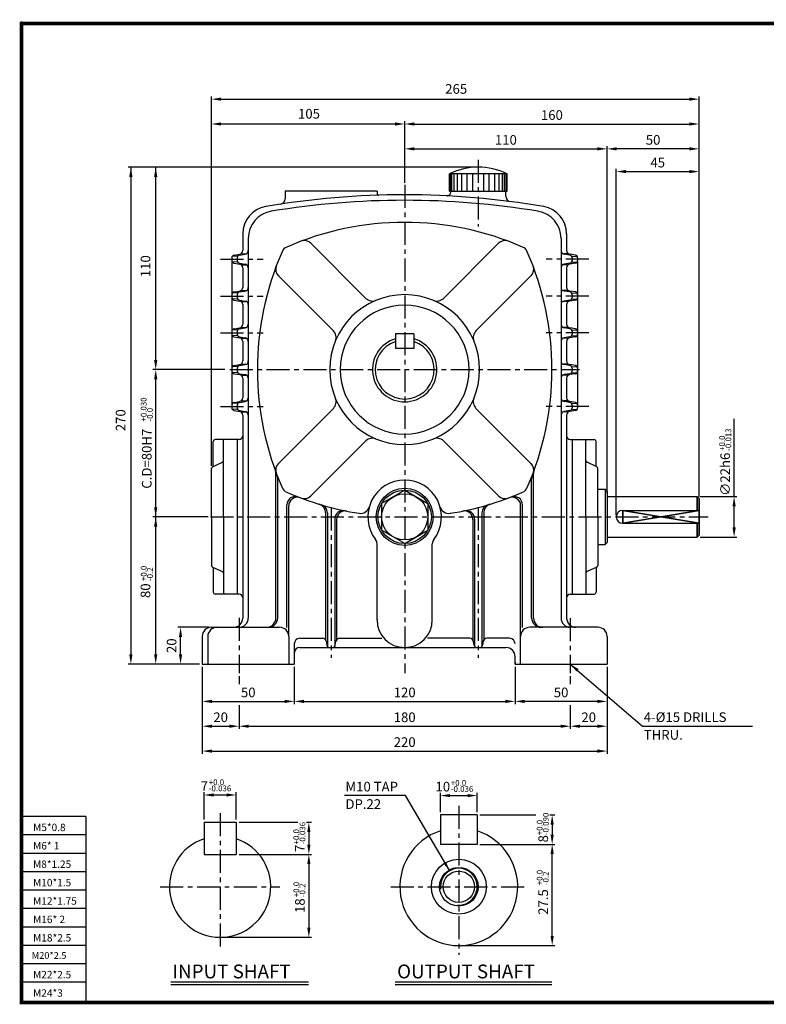
# Model space of a CAD drawing. Extents: x -1 to 377, y 0 to 267.
# Drawn here: x -1 to 202, y 0 to 267 of the extents above; entities that cross this region are included whole.
import ezdxf

# ---------------------------------------------------------------- set-up
doc = ezdxf.new("R2010")
doc.units = 0
doc.header["$LTSCALE"] = 5
doc.linetypes.add('CENTER', pattern=[2, 1.25, -0.25, 0.25, -0.25])
doc.layers.get('0').update_dxf_attribs({"color": 3, "linetype": 'CONTINUOUS'})
for name, color, linetype in [('CENTER', 1, 'CENTER'), ('DIM', 2, 'CONTINUOUS'), ('OUTLINE', 5, 'CONTINUOUS'), ('TEXT', 4, 'CONTINUOUS'), ('THIN', 2, 'CONTINUOUS')]:
    doc.layers.add(name, color=color, linetype=linetype)
doc.styles.add('ROMANS', font='romans.shx')

msp = doc.modelspace()

# ---------------------------------------------------------------- linework, layer by layer
for p, q in [((116.3, 220.43), (116.3, 225.15)), ((131.91, 225.15), (116.3, 225.15)), ((116.51, 220.43), (116.51, 225.15)), ((116.95, 220.43), (116.95, 225.15)), ((117.55, 220.43), (117.55, 225.15)), ((118.44, 220.43), (118.44, 225.15)), ((119.63, 220.43), (119.63, 225.15)), ((121.11, 220.43), (121.11, 225.15)), ((122.62, 220.43), (122.62, 225.15)), ((125.59, 220.43), (125.59, 225.15)), ((127.1, 220.43), (127.1, 225.15)), ((128.58, 220.43), (128.58, 225.15)), ((129.77, 220.43), (129.77, 225.15)), ((130.66, 220.43), (130.66, 225.15)), ((131.26, 220.43), (131.26, 225.15)), ((131.7, 220.43), (131.7, 225.15)), ((131.91, 220.43), (131.91, 225.15)), ((96.6, 220.43), (71.6, 220.43)), ((71.6, 220.43), (71.6, 218.35)), ((96.6, 220.43), (96.6, 219.82)), ((116.3, 220.43), (131.91, 220.43)), ((116.6, 220.14), (116.6, 220.43)), ((131.6, 219.05), (131.6, 220.43)), ((60.1, 208.82), (60.1, 204.28)), ((148.1, 208.82), (148.1, 204.28)), ((61.6, 207.56), (61.6, 199.58)), ((78.62, 206.25), (93.58, 191.29)), ((129.59, 206.25), (114.63, 191.29)), ((146.6, 207.56), (146.6, 199.58)), ((59.89, 203.42), (61, 203.42)), ((148.32, 203.42), (147.21, 203.42)), ((57.1, 202.29), (57.1, 201.57)), ((57.1, 201.35), (57.1, 192.29)), ((58.58, 202.78), (57.28, 202.69)), ((58.58, 201.08), (57.28, 201.17)), ((57.73, 203.03), (59.27, 203.29)), ((57.73, 200.83), (59.27, 200.57)), ((58.6, 202.29), (58.6, 201.57)), ((59.23, 203.03), (60.77, 203.29)), ((59.23, 200.83), (60.77, 200.57)), ((148.98, 203.03), (147.44, 203.29)), ((148.98, 200.83), (147.44, 200.57)), ((150.48, 203.03), (148.94, 203.29)), ((150.48, 200.83), (148.94, 200.57)), ((149.6, 202.29), (149.6, 201.57)), ((149.63, 202.78), (150.93, 202.69)), ((149.63, 201.08), (150.93, 201.17)), ((151.1, 202.29), (151.1, 201.57)), ((151.1, 201.35), (151.1, 192.29)), ((59.89, 200.44), (61, 200.44)), ((60.1, 199.58), (60.1, 194.28)), ((61.6, 199.58), (61.6, 104.43)), ((146.6, 199.58), (146.6, 104.43)), ((148.32, 200.44), (147.21, 200.44)), ((148.1, 199.58), (148.1, 194.28)), ((69.79, 197.41), (84.74, 182.45)), ((138.42, 197.41), (123.47, 182.45)), ((58.58, 192.78), (57.28, 192.69)), ((57.73, 193.03), (59.27, 193.29)), ((59.23, 193.03), (60.77, 193.29)), ((59.89, 193.42), (61, 193.42)), ((148.32, 193.42), (147.21, 193.42)), ((148.98, 193.03), (147.44, 193.29)), ((150.48, 193.03), (148.94, 193.29)), ((149.63, 192.78), (150.93, 192.69)), ((57.1, 192.29), (57.1, 191.57)), ((57.1, 191.57), (57.1, 182.29)), ((58.58, 191.08), (57.28, 191.17)), ((57.73, 190.83), (59.27, 190.57)), ((58.6, 192.29), (58.6, 191.57)), ((59.23, 190.83), (60.77, 190.57)), ((59.89, 190.44), (61, 190.44)), ((148.32, 190.44), (147.21, 190.44)), ((148.98, 190.83), (147.44, 190.57)), ((150.48, 190.83), (148.94, 190.57)), ((149.6, 192.29), (149.6, 191.57)), ((149.63, 191.08), (150.93, 191.17)), ((151.1, 192.29), (151.1, 191.57)), ((151.1, 191.57), (151.1, 182.29)), ((60.1, 189.58), (60.1, 184.28)), ((148.1, 189.58), (148.1, 184.28)), ((57.1, 182.29), (57.1, 181.57)), ((58.58, 182.78), (57.28, 182.69)), ((57.73, 183.03), (59.27, 183.29)), ((58.6, 182.29), (58.6, 181.57)), ((59.23, 183.03), (60.77, 183.29)), ((59.89, 183.42), (61, 183.42)), ((148.32, 183.42), (147.21, 183.42)), ((148.98, 183.03), (147.44, 183.29)), ((150.48, 183.03), (148.94, 183.29)), ((149.6, 182.29), (149.6, 181.57)), ((149.63, 182.78), (150.93, 182.69)), ((151.1, 182.29), (151.1, 181.57)), ((57.1, 181.57), (57.1, 172.29)), ((58.58, 181.08), (57.28, 181.17)), ((57.73, 180.83), (59.27, 180.57)), ((59.23, 180.83), (60.77, 180.57)), ((59.89, 180.44), (61, 180.44)), ((60.1, 179.58), (60.1, 174.28)), ((101.6, 181.68), (101.6, 177.68)), ((106.6, 181.68), (101.6, 181.68)), ((106.6, 181.68), (106.6, 177.68)), ((148.32, 180.44), (147.21, 180.44)), ((148.98, 180.83), (147.44, 180.57)), ((148.1, 179.58), (148.1, 174.28)), ((150.48, 180.83), (148.94, 180.57)), ((149.63, 181.08), (150.93, 181.17)), ((151.1, 181.57), (151.1, 172.29)), ((106.6, 177.68), (101.6, 177.68)), ((57.1, 172.29), (57.1, 171.57)), ((57.1, 171.57), (57.1, 162.29)), ((58.58, 172.78), (57.28, 172.69)), ((57.73, 173.03), (59.27, 173.29)), ((58.6, 172.29), (58.6, 171.57)), ((59.23, 173.03), (60.77, 173.29)), ((59.89, 173.42), (61, 173.42)), ((148.32, 173.42), (147.21, 173.42)), ((148.98, 173.03), (147.44, 173.29)), ((150.48, 173.03), (148.94, 173.29)), ((149.6, 172.29), (149.6, 171.57)), ((149.63, 172.78), (150.93, 172.69)), ((151.1, 172.29), (151.1, 171.57)), ((151.1, 171.57), (151.1, 162.29)), ((58.58, 171.08), (57.28, 171.17)), ((57.73, 170.83), (59.27, 170.57)), ((59.23, 170.83), (60.77, 170.57)), ((59.89, 170.44), (61, 170.44)), ((60.1, 169.58), (60.1, 164.28)), ((148.32, 170.44), (147.21, 170.44)), ((148.98, 170.83), (147.44, 170.57)), ((148.1, 169.58), (148.1, 164.28)), ((150.48, 170.83), (148.94, 170.57)), ((149.63, 171.08), (150.93, 171.17)), ((57.73, 163.03), (59.27, 163.29)), ((59.23, 163.03), (60.77, 163.29)), ((59.89, 163.42), (61, 163.42)), ((148.32, 163.42), (147.21, 163.42)), ((148.98, 163.03), (147.44, 163.29)), ((150.48, 163.03), (148.94, 163.29)), ((57.1, 162.29), (57.1, 161.57)), ((58.58, 162.78), (57.28, 162.69)), ((58.58, 161.08), (57.28, 161.17)), ((57.73, 160.83), (59.27, 160.57)), ((58.6, 162.29), (58.6, 161.57)), ((59.23, 160.83), (60.77, 160.57)), ((69.79, 146.45), (84.74, 161.4)), ((138.42, 146.45), (123.47, 161.4)), ((148.98, 160.83), (147.44, 160.57)), ((150.48, 160.83), (148.94, 160.57)), ((149.6, 162.29), (149.6, 161.57)), ((149.63, 162.78), (150.93, 162.69)), ((149.63, 161.08), (150.93, 161.17)), ((151.1, 162.29), (151.1, 161.57)), ((59.89, 160.44), (61, 160.44)), ((60.1, 159.58), (60.1, 104.43)), ((148.32, 160.44), (147.21, 160.44)), ((148.1, 159.58), (148.1, 104.43)), ((59.1, 152.93), (52.6, 152.93)), ((54.85, 131.93), (54.85, 152.93)), ((58.6, 152.93), (58.6, 110.93)), ((78.62, 137.61), (93.58, 152.57)), ((129.59, 137.61), (114.63, 152.57)), ((149.1, 152.93), (155.6, 152.93)), ((149.6, 152.93), (149.6, 110.93)), ((153.35, 131.93), (153.35, 152.93)), ((52.1, 145.66), (52.1, 152.43)), ((156.1, 145.66), (156.1, 152.43)), ((51.6, 131.93), (51.6, 145.11)), ((51.9, 145.56), (54.56, 146.8)), ((156.31, 145.56), (153.65, 146.8)), ((156.6, 131.93), (156.6, 145.11)), ((69.1, 104.43), (69.1, 143.68)), ((69.6, 104.43), (69.6, 142.35)), ((138.6, 104.43), (138.6, 142.35)), ((139.1, 104.43), (139.1, 143.68)), ((104.1, 139.18), (97.83, 135.55)), ((104.1, 139.18), (110.38, 135.55)), ((156.6, 139.43), (158.6, 139.43)), ((158.6, 139.43), (159.1, 138.93)), ((158.6, 139.43), (158.6, 124.43)), ((159.1, 138.93), (159.1, 124.93)), ((159.1, 137.43), (183.6, 137.43)), ((159.1, 137.43), (183.6, 137.43)), ((184.1, 136.93), (183.6, 137.43)), ((183.6, 133.68), (183.6, 137.43)), ((183.6, 137.43), (184.1, 136.93)), ((183.6, 137.43), (183.6, 133.68)), ((184.1, 126.93), (184.1, 136.93)), ((184.1, 136.93), (184.1, 126.93)), ((72.1, 101.83), (72.1, 135.16)), ((72.6, 99.43), (72.6, 134.97)), ((97.83, 135.55), (97.83, 128.3)), ((110.38, 135.55), (110.38, 128.3)), ((135.6, 91.93), (135.6, 134.97)), ((136.1, 101.83), (136.1, 135.16)), ((51.6, 131.93), (51.6, 118.75)), ((54.85, 131.93), (54.85, 110.93)), ((82.6, 133.14), (82.6, 98.5)), ((83.1, 132.99), (83.1, 96.75)), ((85.1, 131.33), (85.1, 96.75)), ((85.6, 131.23), (85.6, 98.5)), ((122.6, 131.23), (122.6, 98.5)), ((123.1, 131.33), (123.1, 96.75)), ((125.1, 132.99), (125.1, 96.75)), ((125.6, 133.14), (125.6, 98.5)), ((153.35, 131.93), (153.35, 110.93)), ((156.6, 131.93), (156.6, 118.75)), ((163.35, 133.68), (184.1, 133.68)), ((163.35, 130.18), (184.1, 130.18)), ((163.35, 130.18), (184.1, 130.18)), ((183.6, 126.43), (183.6, 130.18)), ((183.6, 130.18), (183.6, 126.43)), ((104.1, 124.68), (97.83, 128.3)), ((104.1, 124.68), (110.38, 128.3)), ((159.1, 126.43), (183.6, 126.43)), ((159.1, 126.43), (183.6, 126.43)), ((183.6, 126.43), (184.1, 126.93)), ((184.1, 126.93), (183.6, 126.43)), ((96.6, 103.93), (96.6, 124.6)), ((111.6, 103.93), (111.6, 124.6)), ((156.6, 124.43), (158.6, 124.43)), ((159.1, 124.93), (158.6, 124.43)), ((51.9, 118.3), (54.56, 117.06)), ((52.1, 118.2), (52.1, 111.43)), ((156.31, 118.3), (153.65, 117.06)), ((156.1, 118.2), (156.1, 111.43)), ((59.1, 110.93), (52.6, 110.93)), ((148.1, 109.93), (148.1, 104.43)), ((149.1, 110.93), (155.6, 110.93)), ((51.6, 101.93), (70.1, 101.93)), ((156.6, 101.93), (138.1, 101.93)), ((49.1, 99.43), (49.1, 91.93)), ((50.6, 99.43), (50.6, 91.93)), ((72.6, 99.43), (72.6, 91.93)), ((159.1, 99.43), (159.1, 91.93)), ((74.1, 97.43), (74.1, 91.93)), ((75.6, 98.93), (81.79, 98.93)), ((75.6, 96.43), (104.1, 96.43)), ((82.77, 98.13), (82.98, 97.03)), ((85.23, 97.03), (85.44, 98.13)), ((86.42, 98.93), (97.88, 98.93)), ((104.1, 96.43), (131.6, 96.43)), ((121.79, 98.93), (110.33, 98.93)), ((122.98, 97.03), (122.77, 98.13)), ((125.44, 98.13), (125.23, 97.03)), ((132.6, 98.93), (126.42, 98.93)), ((134.1, 91.93), (134.1, 93.93)), ((49.1, 91.93), (74.1, 91.93)), ((134.1, 92.43), (134.1, 91.93)), ((134.1, 91.93), (159.1, 91.93)), ((113.81, 50.95), (113.81, 42.95)), ((123.81, 50.95), (113.81, 50.95)), ((123.81, 50.95), (123.81, 42.95)), ((49.59, 48.95), (49.59, 40.2)), ((49.59, 48.95), (58.34, 48.95)), ((58.34, 48.95), (58.34, 40.2)), ((123.81, 42.95), (113.81, 42.95)), ((49.59, 40.2), (58.34, 40.2)), ((40.54, 5.59), (77.95, 5.59)), ((101.56, 5.59), (144.1, 5.59))]:
    msp.add_line(p, q)
for centre, radius in [((104.1, 131.93), 7.75), ((104.1, 131.93), 7.25), ((104.1, 131.93), 6.28), ((118.81, 31.45), 7.45), ((118.81, 31.45), 5.25), ((118.81, 31.45), 4.25)]:
    msp.add_circle(centre, radius)
for centre, radius, start, end in [((124.1, 208.97), 17.96, 64.2564, 115.7436), ((104.1, -4.07), 223.5, 90, 99.7286), ((97.1, 219.82), 0.5, 180, 271.7908), ((104.1, -4.07), 223.5, 80.2714, 90), ((115.6, 220.14), 1, 267.0637, 0), ((104.1, -4.07), 222, 90, 99.391), ((70.1, 218.35), 1.5, 278.6913, 0), ((104.1, -4.07), 222, 80.609, 90), ((133.1, 219.05), 1.5, 180, 262.5946), ((67.6, 208.82), 7.5, 99.7286, 180), ((69.1, 207.56), 7.5, 99.391, 180), ((139.1, 207.56), 7.5, 0, 80.609), ((140.6, 208.82), 7.5, 0, 80.2714), ((104.1, 131.93), 80, 90, 113.595), ((104.1, 131.93), 80, 66.405, 90), ((76.86, 204.48), 2.5, 45, 110.5848), ((131.35, 204.48), 2.5, 69.4152, 135), ((59.1, 204.28), 1, 279.4623, 0), ((60.6, 204.28), 1, 279.4623, 0), ((144.1, 171.93), 80, 156.405, 203.595), ((73.08, 202.95), 2.5, 113.595, 156.405), ((135.13, 202.95), 2.5, 23.595, 66.405), ((64.1, 171.93), 80, 336.405, 23.595), ((147.6, 204.28), 1, 180, 260.5377), ((149.1, 204.28), 1, 180, 260.5377), ((57.85, 202.29), 0.75, 99.4623, 180), ((57.85, 201.57), 0.75, 180, 260.5377), ((59.35, 202.29), 0.75, 99.4623, 180), ((59.35, 201.57), 0.75, 180, 260.5377), ((148.85, 202.29), 0.75, 0, 80.5377), ((148.85, 201.57), 0.75, 279.4623, 0), ((150.35, 202.29), 0.75, 0, 80.5377), ((150.35, 201.57), 0.75, 279.4623, 0), ((59.1, 199.58), 1, 0, 80.5377), ((60.6, 199.58), 1, 0, 80.5377), ((71.55, 199.18), 2.5, 159.4152, 225), ((136.66, 199.18), 2.5, 315, 20.5848), ((147.6, 199.58), 1, 99.4623, 180), ((149.1, 199.58), 1, 99.4623, 180), ((57.85, 192.29), 0.75, 99.4623, 180), ((59.35, 192.29), 0.75, 99.4623, 180), ((59.1, 194.28), 1, 279.4623, 0), ((60.6, 194.28), 1, 279.4623, 0), ((147.6, 194.28), 1, 180, 260.5377), ((149.1, 194.28), 1, 180, 260.5377), ((148.85, 192.29), 0.75, 0, 80.5377), ((150.35, 192.29), 0.75, 0, 80.5377), ((57.85, 191.57), 0.75, 180, 260.5377), ((59.35, 191.57), 0.75, 180, 260.5377), ((59.1, 189.58), 1, 0, 80.5377), ((60.6, 189.58), 1, 0, 80.5377), ((104.1, 171.93), 20.37, 90, 270), ((95.35, 193.06), 2.5, 225, 292.51), ((104.1, 171.93), 20.37, 270, 90), ((112.86, 193.06), 2.5, 247.49, 315), ((147.6, 189.58), 1, 99.4623, 180), ((149.1, 189.58), 1, 99.4623, 180), ((148.85, 191.57), 0.75, 279.4623, 0), ((150.35, 191.57), 0.75, 279.4623, 0), ((104.1, 171.93), 17.5, 90, 270), ((104.1, 171.93), 17.5, 270, 90), ((57.85, 182.29), 0.75, 99.4623, 180), ((59.35, 182.29), 0.75, 99.4623, 180), ((59.1, 184.28), 1, 279.4623, 0), ((60.6, 184.28), 1, 279.4623, 0), ((82.97, 180.69), 2.5, 337.49, 45), ((125.24, 180.69), 2.5, 135, 202.51), ((147.6, 184.28), 1, 180, 260.5377), ((149.1, 184.28), 1, 180, 260.5377), ((148.85, 182.29), 0.75, 0, 80.5377), ((150.35, 182.29), 0.75, 0, 80.5377), ((57.85, 181.57), 0.75, 180, 260.5377), ((59.35, 181.57), 0.75, 180, 260.5377), ((59.1, 179.58), 1, 0, 80.5377), ((60.6, 179.58), 1, 0, 80.5377), ((104.1, 171.93), 8.75, 106.6015, 73.3985), ((104.1, 171.93), 8, 108.21, 71.79), ((147.6, 179.58), 1, 99.4623, 180), ((149.1, 179.58), 1, 99.4623, 180), ((148.85, 181.57), 0.75, 279.4623, 0), ((150.35, 181.57), 0.75, 279.4623, 0), ((59.1, 174.28), 1, 279.4623, 0), ((60.6, 174.28), 1, 279.4623, 0), ((147.6, 174.28), 1, 180, 260.5377), ((149.1, 174.28), 1, 180, 260.5377), ((57.85, 172.29), 0.75, 99.4623, 180), ((57.85, 171.57), 0.75, 180, 260.5377), ((59.35, 172.29), 0.75, 99.4623, 180), ((59.35, 171.57), 0.75, 180, 260.5377), ((148.85, 172.29), 0.75, 0, 80.5377), ((148.85, 171.57), 0.75, 279.4623, 0), ((150.35, 172.29), 0.75, 0, 80.5377), ((150.35, 171.57), 0.75, 279.4623, 0), ((59.1, 169.58), 1, 0, 80.5377), ((60.6, 169.58), 1, 0, 80.5377), ((147.6, 169.58), 1, 99.4623, 180), ((149.1, 169.58), 1, 99.4623, 180), ((59.1, 164.28), 1, 279.4623, 0), ((60.6, 164.28), 1, 279.4623, 0), ((82.97, 163.17), 2.5, 315, 22.51), ((125.24, 163.17), 2.5, 157.49, 225), ((147.6, 164.28), 1, 180, 260.5377), ((149.1, 164.28), 1, 180, 260.5377), ((57.85, 162.29), 0.75, 99.4623, 180), ((57.85, 161.57), 0.75, 180, 260.5377), ((59.35, 162.29), 0.75, 99.4623, 180), ((59.35, 161.57), 0.75, 180, 260.5377), ((59.1, 159.58), 1, 0, 80.5377), ((60.6, 159.58), 1, 0, 80.5377), ((147.6, 159.58), 1, 99.4623, 180), ((149.1, 159.58), 1, 99.4623, 180), ((148.85, 162.29), 0.75, 0, 80.5377), ((148.85, 161.57), 0.75, 279.4623, 0), ((150.35, 162.29), 0.75, 0, 80.5377), ((150.35, 161.57), 0.75, 279.4623, 0), ((52.6, 152.43), 0.5, 90, 180), ((59.1, 153.93), 1, 270, 0), ((95.35, 150.8), 2.5, 67.49, 135), ((112.86, 150.8), 2.5, 45, 112.51), ((149.1, 153.93), 1, 180, 270), ((155.6, 152.43), 0.5, 0, 90), ((54.35, 147.25), 0.5, 294.7751, 0), ((153.85, 147.25), 0.5, 180, 245.2249), ((52.1, 145.11), 0.5, 114.7751, 180), ((66.8, 143.68), 2.31, 0, 20.0736), ((71.55, 144.68), 2.5, 135, 200.5848), ((136.66, 144.68), 2.5, 339.4152, 45), ((141.41, 143.68), 2.31, 159.9264, 180), ((156.1, 145.11), 0.5, 0, 65.2249), ((67.3, 142.35), 2.31, 0, 21.0643), ((104.1, 131.93), 10, 90, 217.6585), ((104.1, 131.93), 10, 322.3415, 90), ((140.91, 142.35), 2.31, 158.9357, 180), ((73.08, 140.91), 2.5, 203.595, 246.405), ((135.13, 140.91), 2.5, 293.595, 336.405), ((104.1, 211.93), 80, 246.405, 261.079), ((74.41, 135.16), 2.31, 68.8539, 180), ((74.91, 134.97), 2.31, 69.2266, 180), ((76.86, 139.38), 2.5, 249.4152, 315), ((104.1, 211.93), 80, 278.921, 293.595), ((131.35, 139.38), 2.5, 225, 290.5848), ((133.3, 134.97), 2.31, 360, 110.7734), ((133.8, 135.16), 2.31, 0, 111.1461), ((80.3, 133.14), 2.31, 0, 73.1868), ((80.8, 132.99), 2.31, 0, 73.5501), ((92.09, 135.37), 2.5, 261.079, 344.038), ((116.12, 135.37), 2.5, 195.962, 278.921), ((127.41, 132.99), 2.31, 106.4499, 180), ((127.91, 133.14), 2.31, 106.8132, 180), ((87.41, 131.33), 2.31, 78.299, 180), ((87.91, 131.23), 2.31, 78.6543, 180), ((120.3, 131.23), 2.31, 0, 101.3457), ((120.8, 131.33), 2.31, 0, 101.701), ((163.35, 131.93), 1.75, 90, 270), ((163.35, 131.93), 1.75, 90, 270), ((94.6, 124.6), 2, 0, 37.6585), ((113.6, 124.6), 2, 142.3415, 180), ((52.1, 118.75), 0.5, 180, 245.2249), ((156.1, 118.75), 0.5, 294.7751, 0), ((54.35, 116.61), 0.5, 0, 65.2249), ((153.85, 116.61), 0.5, 114.7751, 180), ((52.6, 111.43), 0.5, 180, 270), ((59.1, 109.93), 1, 0, 90), ((149.1, 109.93), 1, 90, 180), ((155.6, 111.43), 0.5, 270, 0), ((57.6, 104.43), 2.5, 270, 0), ((59.1, 104.43), 2.5, 270, 0), ((66.6, 104.43), 2.5, 270, 0), ((67.1, 104.43), 2.5, 270, 0), ((141.1, 104.43), 2.5, 180, 270), ((141.6, 104.43), 2.5, 180, 270), ((149.1, 104.43), 2.5, 180, 270), ((150.6, 104.43), 2.5, 180, 270), ((150.6, 104.43), 2.5, 180, 270), ((51.6, 99.43), 2.5, 90, 180), ((53.1, 99.43), 2.5, 90, 180), ((70.1, 99.43), 2.5, 0, 90), ((104.1, 103.93), 7.5, 180, 270), ((104.1, 103.93), 7.5, 270, 360), ((138.1, 99.43), 2.5, 90, 180), ((156.6, 99.43), 2.5, 0, 90), ((75.6, 97.43), 1.5, 90, 180), ((75.6, 94.93), 1.5, 90, 180), ((81.79, 97.93), 1, 11.3099, 90), ((83.72, 97.18), 0.75, 191.3099, 270), ((84.49, 97.18), 0.75, 270, 348.6901), ((86.42, 97.93), 1, 90, 168.6901), ((121.79, 97.93), 1, 11.3099, 90), ((123.72, 97.18), 0.75, 191.3099, 270), ((124.49, 97.18), 0.75, 270, 348.6901), ((126.42, 97.93), 1, 90, 168.6901), ((131.6, 93.93), 2.5, 0, 90), ((132.6, 97.43), 1.5, 0, 90), ((118.81, 31.45), 16, 108.21, 71.79), ((53.96, 31.45), 13.75, 108.553, 71.447)]:
    msp.add_arc(centre, radius, start, end)
at = {"layer": 'CENTER'}
for p, q in [((124.1, 228.97), (124.1, 210.85)), ((104.1, 222.1), (104.1, 89.43)), ((54.06, 201.93), (65.67, 201.93)), ((154.15, 201.93), (142.54, 201.93)), ((54.06, 191.93), (65.64, 191.93)), ((154.15, 191.93), (142.57, 191.93)), ((54.06, 181.93), (65.67, 181.93)), ((154.15, 181.93), (142.54, 181.93)), ((56.6, 171.93), (151.6, 171.93)), ((54.06, 161.93), (65.67, 161.93)), ((154.15, 161.93), (142.54, 161.93)), ((84.1, 134.47), (84.1, 93.61)), ((124.1, 134.47), (124.1, 93.61)), ((51.35, 131.93), (186.6, 131.93)), ((59.1, 104.49), (59.1, 89.49)), ((149.1, 104.43), (149.1, 89.43)), ((53.96, 51.45), (53.96, 15.2)), ((118.81, 53.45), (118.81, 12.95)), ((37.71, 31.45), (70.21, 31.45)), ((100.31, 31.45), (137.31, 31.45))]:
    msp.add_line(p, q, dxfattribs=at)
msp.add_solid([(114.59, 37.82), (115.34, 38.26), (116.29, 35.77)], dxfattribs=at)
at = {"layer": 'DIM'}
for p, q in [((51.6, 145.78), (51.6, 246.16)), ((184.1, 239.41), (184.1, 246.16)), ((52.73, 245.41), (181.48, 245.41)), ((101.48, 238.66), (52.73, 238.66)), ((104.1, 232.66), (104.1, 239.41)), ((106.73, 238.66), (181.48, 238.66)), ((184.1, 232.66), (184.1, 239.41)), ((104.1, 222.68), (104.1, 232.66)), ((106.73, 231.91), (156.48, 231.91)), ((159.1, 138.37), (159.1, 232.66)), ((181.48, 231.91), (161.73, 231.91)), ((184.1, 226.49), (184.1, 232.66)), ((35.71, 226.93), (28.96, 226.93)), ((29.71, 226.93), (29.71, 94.55)), ((124.1, 226.93), (35.71, 226.93)), ((36.46, 174.55), (36.46, 226.93)), ((161.6, 132.37), (161.6, 226.49)), ((164.23, 225.74), (181.48, 225.74)), ((184.1, 137.37), (184.1, 226.49)), ((55.26, 171.93), (35.71, 171.93)), ((36.46, 134.55), (36.46, 169.3)), ((193.61, 137.43), (193.61, 158.54)), ((36.46, 94.55), (36.46, 149.3)), ((184.35, 137.43), (194.36, 137.43)), ((193.61, 129.05), (193.61, 134.8)), ((50.71, 131.93), (35.71, 131.93)), ((184.35, 126.43), (194.36, 126.43)), ((50.85, 101.93), (42.46, 101.93)), ((43.21, 94.55), (43.21, 99.3)), ((35.71, 91.93), (28.96, 91.93)), ((42.46, 91.93), (35.71, 91.93)), ((48.35, 91.93), (42.46, 91.93)), ((49.1, 91.18), (49.1, 81.05)), ((74.1, 91.18), (74.1, 81.05)), ((134.1, 91.18), (134.1, 81.05)), ((149.1, 91.93), (168.71, 75.05)), ((159.1, 91.18), (159.1, 81.05)), ((59.1, 88.68), (59.1, 86.45)), ((149.1, 88.68), (149.1, 86.45)), ((49.1, 81.05), (49.1, 74.3)), ((51.73, 81.8), (71.48, 81.8)), ((59.1, 80.78), (59.1, 74.3)), ((76.73, 81.8), (131.48, 81.8)), ((156.48, 81.8), (136.73, 81.8)), ((149.1, 80.78), (149.1, 74.3)), ((159.1, 81.05), (159.1, 74.3)), ((51.73, 75.05), (56.48, 75.05)), ((61.73, 75.05), (146.48, 75.05)), ((151.73, 75.05), (156.48, 75.05)), ((168.71, 75.05), (198.59, 75.05)), ((49.1, 74.3), (49.1, 67.55)), ((159.1, 74.3), (159.1, 67.55)), ((51.73, 68.3), (156.48, 68.3)), ((49.59, 49.7), (49.59, 57.12)), ((52.21, 56.37), (55.71, 56.37)), ((58.34, 49.7), (58.34, 57.12)), ((104.36, 56.2), (87.73, 56.2)), ((116.16, 35.99), (104.36, 56.2)), ((113.81, 51.7), (113.81, 56.95)), ((116.43, 56.2), (121.18, 56.2)), ((123.81, 51.7), (123.81, 56.95)), ((124.56, 50.95), (139.76, 50.95)), ((143.56, 50.95), (144.93, 50.95)), ((59.09, 48.95), (75.09, 48.95)), ((77.47, 48.95), (78.81, 48.95)), ((144.18, 48.33), (144.18, 45.58)), ((78.06, 46.33), (78.06, 42.83)), ((124.56, 42.95), (144.93, 42.95)), ((59.09, 40.2), (78.81, 40.2)), ((144.18, 18.08), (144.18, 40.33)), ((78.06, 37.58), (78.06, 20.33)), ((54.71, 17.7), (78.81, 17.7)), ((119.56, 15.45), (144.93, 15.45))]:
    msp.add_line(p, q, dxfattribs=at)
for points in [[(54.23, 245.85), (54.23, 244.98), (51.6, 245.41)], [(181.48, 245.85), (181.48, 244.98), (184.1, 245.41)], [(54.23, 239.1), (54.23, 238.23), (51.6, 238.66)], [(101.48, 239.1), (101.48, 238.23), (104.1, 238.66)], [(106.73, 239.1), (106.73, 238.23), (104.1, 238.66)], [(181.48, 239.1), (181.48, 238.23), (184.1, 238.66)], [(106.73, 232.35), (106.73, 231.48), (104.1, 231.91)], [(156.48, 232.35), (156.48, 231.48), (159.1, 231.91)], [(161.73, 232.35), (161.73, 231.48), (159.1, 231.91)], [(181.48, 232.35), (181.48, 231.48), (184.1, 231.91)], [(29.27, 224.3), (30.14, 224.3), (29.71, 226.93)], [(36.02, 224.3), (36.89, 224.3), (36.46, 226.93)], [(164.23, 226.18), (164.23, 225.3), (161.6, 225.74)], [(181.48, 226.18), (181.48, 225.3), (184.1, 225.74)], [(36.02, 174.55), (36.89, 174.55), (36.46, 171.93)], [(36.02, 169.3), (36.89, 169.3), (36.46, 171.93)], [(193.18, 134.8), (194.05, 134.8), (193.61, 137.43)], [(36.02, 134.55), (36.89, 134.55), (36.46, 131.93)], [(36.02, 129.3), (36.89, 129.3), (36.46, 131.93)], [(193.18, 129.05), (194.05, 129.05), (193.61, 126.43)], [(42.77, 99.3), (43.64, 99.3), (43.21, 101.93)], [(29.27, 94.55), (30.14, 94.55), (29.71, 91.93)], [(36.02, 94.55), (36.89, 94.55), (36.46, 91.93)], [(42.77, 94.55), (43.64, 94.55), (43.21, 91.93)], [(150.81, 89.89), (151.38, 90.55), (149.1, 91.93)], [(51.73, 82.23), (51.73, 81.36), (49.1, 81.8)], [(71.48, 82.23), (71.48, 81.36), (74.1, 81.8)], [(76.73, 82.23), (76.73, 81.36), (74.1, 81.8)], [(131.48, 82.23), (131.48, 81.36), (134.1, 81.8)], [(136.73, 82.23), (136.73, 81.36), (134.1, 81.8)], [(156.48, 82.23), (156.48, 81.36), (159.1, 81.8)], [(51.73, 75.48), (51.73, 74.61), (49.1, 75.05)], [(56.48, 75.48), (56.48, 74.61), (59.1, 75.05)], [(61.73, 75.48), (61.73, 74.61), (59.1, 75.05)], [(146.48, 75.48), (146.48, 74.61), (149.1, 75.05)], [(151.73, 75.48), (151.73, 74.61), (149.1, 75.05)], [(156.48, 75.48), (156.48, 74.61), (159.1, 75.05)], [(51.73, 68.73), (51.73, 67.86), (49.1, 68.3)], [(156.48, 68.73), (156.48, 67.86), (159.1, 68.3)], [(52.21, 56.81), (52.21, 55.93), (49.59, 56.37)], [(55.71, 56.81), (55.71, 55.93), (58.34, 56.37)], [(116.43, 56.64), (116.43, 55.77), (113.81, 56.2)], [(121.18, 56.64), (121.18, 55.77), (123.81, 56.2)], [(143.74, 48.33), (144.61, 48.33), (144.18, 50.95)], [(77.63, 46.33), (78.5, 46.33), (78.06, 48.95)], [(143.74, 45.58), (144.61, 45.58), (144.18, 42.95)], [(77.63, 42.83), (78.5, 42.83), (78.06, 40.2)], [(143.74, 40.33), (144.61, 40.33), (144.18, 42.95)], [(77.63, 37.58), (78.5, 37.58), (78.06, 40.2)], [(77.63, 20.33), (78.5, 20.33), (78.06, 17.7)], [(143.74, 18.08), (144.61, 18.08), (144.18, 15.45)]]:
    msp.add_solid(points, dxfattribs=at)
at = {"layer": 'OUTLINE'}
for p, q in [((376.5, 266), (-0.5, 266)), ((0, 266.5), (0, -0.5)), ((-0.5, 0), (376.5, 0))]:
    msp.add_line(p, q, dxfattribs=at)
at = {"layer": 'OUTLINE', "const_width": 1}
msp.add_lwpolyline([(0, 266), (376, 266), (376, 0), (0, 0), (0, 266.5)], dxfattribs=at)
at = {"layer": 'THIN'}
for p, q in [((17.5, 50.5), (0.5, 50.5)), ((17.5, 50.5), (17.5, 0.5)), ((17.5, 45.5), (0.5, 45.5)), ((17.5, 40.5), (0.5, 40.5)), ((17.5, 35.5), (0.5, 35.5)), ((17.5, 30.5), (0.5, 30.5)), ((17.5, 25.5), (0.5, 25.5)), ((17.5, 20.5), (0.5, 20.5)), ((17.5, 15.5), (0.5, 15.5)), ((17.5, 10.5), (0.5, 10.5)), ((17.5, 5.5), (0.5, 5.5)), ((40.54, 4.84), (77.95, 4.84)), ((101.56, 4.84), (144.1, 4.84))]:
    msp.add_line(p, q, dxfattribs=at)
for points in [[(184.1, 130.18), (163.35, 133.68), (163.35, 130.18), (184.1, 133.68)], [(184.1, 133.68), (163.35, 130.18), (163.35, 133.68), (184.1, 130.18)]]:
    msp.add_lwpolyline(points, dxfattribs=at)
msp.add_arc((118.81, 31.45), 5, 265.4612, 187.7733, dxfattribs=at)

# ---------------------------------------------------------------- texts
at = {"layer": 'DIM', "style": 'ROMANS'}
for s, p in [('+0.030', (33.98, 157.82)), ('-0.0', (35.68, 157.82)), ('-0.013', (192.84, 149.85)), ('+0.0', (191.14, 149.85)), ('+0.0', (33.98, 114.48)), ('-0.2', (35.68, 114.48)), ('-0.090', (143.24, 45.44)), ('-0.036', (77.12, 42.94)), ('+0.0', (141.56, 45.44)), ('+0.0', (75.45, 42.94)), ('+0.0', (141.56, 31.86)), ('-0.2', (143.24, 31.86)), ('+0.0', (75.45, 28.59)), ('-0.2', (77.12, 28.59))]:
    msp.add_text(s, height=1.575, rotation=90, dxfattribs=at).set_placement(p)
for s, height, p in [('4-%%c15 DRILLS', 2.625, (169.07, 76.2)), ('THRU.', 2.625, (169.07, 71.38)), ('+0.0', 1.575, (50.88, 59.04)), ('-0.036', 1.575, (50.88, 57.37)), ('M10 TAP', 2.625, (88.01, 57.32)), ('+0.0', 1.575, (116.64, 58.87)), ('-0.036', 1.575, (116.64, 57.2)), ('DP.22', 2.625, (88.01, 52.59))]:
    msp.add_text(s, height=height, dxfattribs=at).set_placement(p)
at = {"layer": 'DIM', "char_height": 2.625, "attachment_point": 5, "style": 'ROMANS'}
for s, insert in [('265', (118.1, 247.85)), ('105', (78.1, 241.1)), ('\\A1;160', (144.1, 241.1)), ('\\A1;110', (131.6, 234.35)), ('\\A1;50', (171.6, 234.35)), ('\\A1;45', (172.85, 228.18)), ('\\A1;50', (61.6, 84.23)), ('\\A1;120', (104.1, 84.23)), ('\\A1;50', (146.6, 84.23)), ('\\A1;20', (54.1, 77.48)), ('\\A1;180', (104.1, 77.48)), ('\\A1;20', (154.1, 77.48)), ('\\A1;220', (104.1, 70.73)), ('\\A1;7', (49.68, 58.81)), ('\\A1;10', (114.46, 58.64))]:
    msp.add_mtext(s, dxfattribs=dict(at, insert=insert))
at = {"layer": 'DIM', "char_height": 2.625, "attachment_point": 5, "rotation": 90, "style": 'ROMANS'}
for s, insert in [('110', (34.02, 200.02)), ('270', (27.27, 158.18)), ('\\A1;C.D=80H7', (34.02, 147.73)), ('\\A1;∅22h6', (191.18, 143.5)), ('80', (34.02, 111.87)), ('\\A1;20', (40.77, 96.93)), ('\\A1;8', (141.74, 44.48)), ('\\A1;7', (75.63, 41.84)), ('\\A1;27.5', (141.74, 27.29)), ('\\A1;18', (75.63, 26.3))]:
    msp.add_mtext(s, dxfattribs=dict(at, insert=insert))
at = {"layer": 'TEXT', "style": 'ROMANS'}
for s, p in [('INPUT SHAFT', (41.02, 6.55)), ('OUTPUT SHAFT', (102.04, 6.55))]:
    msp.add_text(s, height=3.75, dxfattribs=at).set_placement(p)
at = {"layer": 'THIN'}
for s, height, p in [('M5*0.8', 2.01, (3.14, 46.56)), ('M6* 1', 2.01, (3.14, 41.56)), ('M8*1.25', 2.01, (3.14, 36.56)), ('M10*1.5', 2.01, (3.14, 31.56)), ('M12*1.75', 2.01, (3.14, 26.56)), ('M16* 2', 2.01, (3.14, 21.56)), ('M18*2.5', 2.01, (3.14, 16.56)), ('M20*2.5', 1.828, (2.78, 11.85)), ('M22*2.5', 2.01, (3.14, 6.56)), ('M24*3', 2.01, (3.14, 1.56))]:
    msp.add_text(s, height=height, dxfattribs=at).set_placement(p)

doc.saveas('drawing.dxf')
